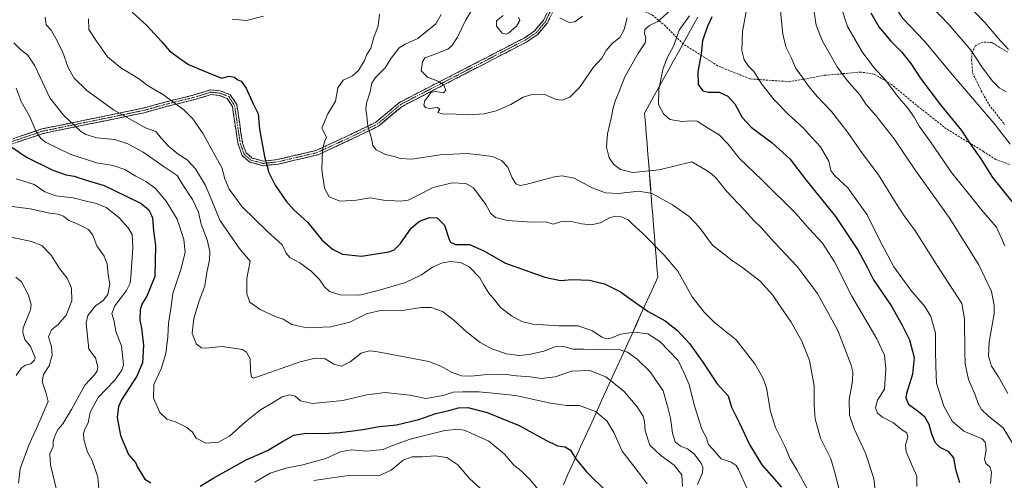
# Model space of a CAD drawing. Units: metres. Extents: x 641133 to 644583, y 4750702 to 4753086.
# Drawn here: x 643835 to 644308, y 4751634 to 4751855 of the extents above; entities that cross this region are included whole.
import ezdxf

# ---------------------------------------------------------------- set-up
doc = ezdxf.new("R2010")
doc.units = ezdxf.units.M
doc.header["$MEASUREMENT"] = 0
doc.linetypes.add('TRAZO_Y_PUNTO', pattern=[1, 0.5, -0.25, 0, -0.25])
doc.linetypes.add('TRAZOSX2', pattern=[1.5, 1, -0.5])
for name, color, linetype, lineweight in [('Camino', 19, 'TRAZOSX2', 0), ('Camino Cxs', 19, 'Continuous', 0), ('Camino eje', 19, 'TRAZO_Y_PUNTO', 0), ('Curva de nivel maestra', 36, 'Continuous', 30), ('Curva de nivel normal', 36, 'Continuous', 0), ('Municipio', 9, 'Continuous', 13), ('Municipio CxS', 142, 'Continuous', 0), ('Senda', 19, 'TRAZOSX2', 0)]:
    doc.layers.add(name, color=color, linetype=linetype, lineweight=lineweight)

# ---------------------------------------------------------------- blocks, each defined once
blk = doc.blocks.new('*U154')
at = {"layer": 'Municipio CxS', "color": 142, "linetype": 'Continuous', "lineweight": 0}
blk.add_polyline3d([(644095.9667, 4751631.8111, 1102.571), (644098.0296, 4751636.3401, 1101.7314), (644100.0925, 4751640.8692, 1100.7373), (644102.1553, 4751645.3982, 1099.7168), (644104.2182, 4751649.9273, 1098.4218), (644106.2811, 4751654.4563, 1097.2816), (644108.344, 4751658.9853, 1096.4617), (644110.4068, 4751663.5144, 1095.5886), (644112.4697, 4751668.0434, 1094.654), (644114.5326, 4751672.5725, 1093.2402), (644116.5955, 4751677.1015, 1091.8542), (644118.6584, 4751681.6305, 1090.2514), (644120.7212, 4751686.1596, 1088.666), (644122.7841, 4751690.6886, 1086.9613), (644124.847, 4751695.2177, 1085.1945), (644126.9099, 4751699.7467, 1083.0706), (644128.9727, 4751704.2758, 1080.5738), (644131.0356, 4751708.8048, 1077.0755), (644133.0985, 4751713.3338, 1075.5169), (644135.1614, 4751717.8629, 1074.5568), (644137.2242, 4751722.3919, 1073.7431), (644139.2871, 4751726.921, 1073.081), (644141.35, 4751731.45, 1072.319), (644140.9519, 4751736.3806, 1071.6337), (644140.5538, 4751741.3113, 1070.7891), (644140.1556, 4751746.2419, 1069.9484), (644139.7575, 4751751.1725, 1069.1488), (644139.3594, 4751756.1031, 1068.2048), (644138.9613, 4751761.0338, 1067.306), (644138.5631, 4751765.9644, 1066.4309), (644138.165, 4751770.895, 1065.2535), (644137.7669, 4751775.8256, 1063.2506), (644137.3688, 4751780.7563, 1060.4988), (644136.9706, 4751785.6869, 1058.1243), (644136.5725, 4751790.6175, 1056.9318), (644136.1744, 4751795.5481, 1056.6321), (644135.7763, 4751800.4788, 1056.7808), (644135.3781, 4751805.4094, 1056.7947), (644134.98, 4751810.34, 1056.6311), (644137.3055, 4751814.5227, 1055.9826), (644139.6309, 4751818.7055, 1055.3013), (644141.9564, 4751822.8882, 1054.9267), (644144.2818, 4751827.0709, 1054.2734), (644146.6073, 4751831.2536, 1053.8747), (644148.9327, 4751835.4364, 1053.5109), (644151.2582, 4751839.6191, 1053.3395), (644153.5836, 4751843.8018, 1053.4364), (644155.9091, 4751847.9845, 1052.8014), (644158.2345, 4751852.1673, 1052.5065), (644160.56, 4751856.35, 1052.6072)], dxfattribs=at)
blk = doc.blocks.new('*U155')
at = {"layer": 'Curva de nivel normal', "color": 36, "linetype": 'Continuous', "lineweight": 0}
blk.add_polyline3d([(644037.3, 4751857.74, 1065), (644034.61, 4751853.2, 1065), (644025.98, 4751846.12, 1065), (644019.88, 4751843.43, 1065), (644017.11, 4751841.58, 1065), (644013.26, 4751836.76, 1065), (644010.29, 4751832.12, 1065), (644005.54, 4751827.23, 1065), (644003.95, 4751824.68, 1065), (644003.13, 4751820.46, 1065), (644001.32, 4751815.15, 1065), (644000.95, 4751812.17, 1065), (644001.48, 4751808.75, 1065), (644002.06, 4751804.01, 1065), (644003.77, 4751798.12, 1065), (644004.43, 4751794.66, 1065), (644005.91, 4751792.61, 1065), (644010.49, 4751790.38, 1065), (644014.71, 4751789.46, 1065), (644017.45, 4751788.44, 1065), (644023.12, 4751788.12, 1065), (644036.79, 4751790.31, 1065), (644049.45, 4751790.92, 1065), (644055.68, 4751790.27, 1065), (644061.9, 4751789.49, 1065), (644066.3, 4751787.6, 1065), (644069.33, 4751784.3, 1065), (644071.36, 4751779.26, 1065), (644073.16, 4751776.28, 1065), (644075.27, 4751775.55, 1065), (644077.86, 4751775.97, 1065), (644091.67, 4751779.68, 1065), (644095.39, 4751780.18, 1065), (644101.12, 4751779.09, 1065), (644109.83, 4751774.46, 1065), (644116.17, 4751771.97, 1065), (644122.44, 4751771.74, 1065), (644132.25, 4751772.76, 1065), (644138.57, 4751771.67, 1065), (644148.45, 4751766.22, 1065), (644156.36, 4751760.59, 1065), (644161.47, 4751755.4, 1065), (644167.62, 4751746.92, 1065), (644173.43, 4751742.32, 1065), (644177.22, 4751739.26, 1065), (644181.66, 4751736.4, 1065), (644186.42, 4751732.72, 1065), (644190.38, 4751729.68, 1065), (644196.41, 4751723.04, 1065), (644200.48, 4751717.09, 1065), (644205.38, 4751709.92, 1065), (644210.64, 4751700.75, 1065), (644214.26, 4751691.43, 1065), (644216.56, 4751679.33, 1065), (644216.54, 4751670.18, 1065), (644217.06, 4751663.41, 1065), (644219.63, 4751654.12, 1065), (644224.52, 4751644.2, 1065), (644226.16, 4751638.79, 1065), (644228.38, 4751630.1, 1065)], dxfattribs=at)
blk = doc.blocks.new('*U156')
at = {"layer": 'Curva de nivel normal', "color": 36, "linetype": 'Continuous', "lineweight": 0}
for points in [[(644086.13, 4751626.77, 1105), (644080.09, 4751634.06, 1105), (644075.71, 4751638.47, 1105), (644072.16, 4751641.16, 1105), (644067.68, 4751646.47, 1105), (644060.22, 4751652.69, 1105), (644048.84, 4751657.8, 1105), (644045.81, 4751658.48, 1105), (644038.92, 4751657.88, 1105), (644022.37, 4751653.7, 1105), (644013.81, 4751650.68, 1105), (644009.35, 4751648.65, 1105), (644001.42, 4751647.94, 1105), (643994.1, 4751648.53, 1105), (643988.86, 4751647.56, 1105), (643981.86, 4751644.43, 1105), (643970.69, 4751641.32, 1105), (643962.61, 4751639.81, 1105), (643955.06, 4751637.38, 1105), (643947.6, 4751632.96, 1105)], [(643873.2, 4751623.89, 1105), (643872.24, 4751635.4, 1105), (643869.52, 4751643.44, 1105), (643867.22, 4751647.48, 1105), (643865.52, 4751653.44, 1105), (643865.28, 4751656.46, 1105), (643866, 4751658.54, 1105), (643867.49, 4751661.52, 1105), (643868.56, 4751666.67, 1105), (643872.33, 4751673.65, 1105), (643880.35, 4751681.95, 1105), (643883.78, 4751686.83, 1105), (643884.52, 4751689.44, 1105), (643883.59, 4751698.56, 1105), (643880.91, 4751705.34, 1105), (643880.03, 4751710.28, 1105), (643878.88, 4751714.09, 1105), (643880.41, 4751717.75, 1105), (643886.06, 4751725.09, 1105), (643887.74, 4751728.59, 1105), (643888.09, 4751731.42, 1105), (643889.03, 4751745.7, 1105), (643888.65, 4751751.91, 1105), (643886.85, 4751755.15, 1105), (643882.41, 4751760.04, 1105), (643876.47, 4751764.77, 1105), (643871.64, 4751766.94, 1105), (643866.53, 4751768.07, 1105), (643860.34, 4751769.62, 1105), (643852, 4751770.54, 1105), (643846.81, 4751772.55, 1105), (643841.62, 4751776.01, 1105), (643832.95, 4751778.69, 1105)]]:
    blk.add_polyline3d(points, dxfattribs=at)
blk = doc.blocks.new('*U158')
at = {"layer": 'Curva de nivel normal', "color": 36, "linetype": 'Continuous', "lineweight": 0}
blk.add_polyline3d([(643826.06, 4751751.69, 1115), (643840.39, 4751748.68, 1115), (643845.26, 4751746.67, 1115), (643849.76, 4751741.99, 1115), (643853.76, 4751735.59, 1115), (643857.43, 4751730.96, 1115), (643859.54, 4751726.2, 1115), (643859.75, 4751720.14, 1115), (643857, 4751713.28, 1115), (643853.22, 4751708.77, 1115), (643849.96, 4751706.2, 1115), (643848.57, 4751702.77, 1115), (643850, 4751698.06, 1115), (643850.31, 4751693.99, 1115), (643848.77, 4751688.84, 1115), (643846.04, 4751684.75, 1115), (643845.47, 4751681.36, 1115), (643847.34, 4751675.62, 1115), (643848.39, 4751671.81, 1115), (643842.76, 4751658.85, 1115), (643839.26, 4751651.29, 1115), (643834.92, 4751639.46, 1115), (643834.03, 4751632.57, 1115)], dxfattribs=at)
blk = doc.blocks.new('*U163')
at = {"layer": 'Curva de nivel normal', "color": 36, "linetype": 'Continuous', "lineweight": 0}
for points in [[(643936.79, 4751855.37, 1070), (643943.65, 4751854.84, 1070), (643951.91, 4751856.9, 1070)], [(644007.57, 4751857.77, 1070), (644006.92, 4751852.16, 1070), (644004.91, 4751846.54, 1070), (644003.46, 4751841.51, 1070), (644001.53, 4751838.5, 1070), (644000.35, 4751835.57, 1070), (643997.43, 4751830.74, 1070), (643994.55, 4751828.23, 1070), (643990.17, 4751826.18, 1070), (643987.55, 4751822.48, 1070), (643986.4, 4751816.06, 1070), (643982.78, 4751809.96, 1070), (643979.94, 4751803.09, 1070), (643982.09, 4751798.75, 1070), (643981.15, 4751796.42, 1070), (643980.21, 4751792.81, 1070), (643979.86, 4751783.09, 1070), (643981.12, 4751774.21, 1070), (643983.39, 4751770.14, 1070), (643988.66, 4751767.93, 1070), (643996.6, 4751768.44, 1070), (644003.06, 4751769.66, 1070), (644009.53, 4751768.42, 1070), (644017.72, 4751768.05, 1070), (644021.38, 4751768.52, 1070), (644025.49, 4751770.55, 1070), (644033.38, 4751774.61, 1070), (644042.51, 4751776.87, 1070), (644049.01, 4751776.48, 1070), (644052.74, 4751774.42, 1070), (644055.02, 4751771.34, 1070), (644058.64, 4751766.47, 1070), (644061.06, 4751762.13, 1070), (644063.28, 4751760.1, 1070), (644069, 4751758.63, 1070), (644080.9, 4751757.94, 1070), (644087.52, 4751757.99, 1070), (644091.12, 4751756.9, 1070), (644094.53, 4751758.09, 1070), (644099.12, 4751758.45, 1070), (644104.8, 4751757.13, 1070), (644109.3, 4751756.67, 1070), (644113.79, 4751757.54, 1070), (644118.09, 4751759.96, 1070), (644121.06, 4751760.85, 1070), (644123.77, 4751760.5, 1070), (644127.11, 4751759.08, 1070), (644128.94, 4751757.24, 1070), (644134.24, 4751752.44, 1070), (644144.36, 4751742.04, 1070), (644150.97, 4751734.42, 1070), (644157.85, 4751722.09, 1070), (644163.59, 4751714.75, 1070), (644168.64, 4751709.74, 1070), (644178.96, 4751701.44, 1070), (644188.06, 4751689.84, 1070), (644191.78, 4751683.15, 1070), (644193.56, 4751678.38, 1070), (644195.6, 4751666.9, 1070), (644197.94, 4751659.24, 1070), (644202.52, 4751649.93, 1070), (644204.77, 4751644.5, 1070), (644208.18, 4751638.9, 1070), (644215.16, 4751626.12, 1070)]]:
    blk.add_polyline3d(points, dxfattribs=at)
blk = doc.blocks.new('*U165')
at = {"layer": 'Curva de nivel normal', "color": 36, "linetype": 'Continuous', "lineweight": 0}
blk.add_polyline3d([(644314.66, 4751978.08, 1015), (644305.69, 4751963.08, 1015), (644293.12, 4751938.74, 1015), (644285.75, 4751927.48, 1015), (644276.79, 4751918.17, 1015), (644273.28, 4751911.86, 1015), (644271.12, 4751904.41, 1015), (644268.21, 4751879.68, 1015), (644268.26, 4751871.69, 1015), (644269.56, 4751866.62, 1015), (644272.65, 4751861.89, 1015), (644281.24, 4751852.87, 1015), (644292.01, 4751840.31, 1015), (644297.45, 4751832.08, 1015), (644302.47, 4751825.42, 1015), (644305.46, 4751822.38, 1015), (644308.79, 4751820.59, 1015)], dxfattribs=at)
blk = doc.blocks.new('*U171')
at = {"layer": 'Curva de nivel normal', "color": 36, "linetype": 'Continuous', "lineweight": 0}
blk.add_polyline3d([(643846.96, 4751856.42, 1085), (643847.38, 4751852.75, 1085), (643849.84, 4751850.09, 1085), (643852.06, 4751846.09, 1085), (643855.17, 4751839.89, 1085), (643857.89, 4751832.15, 1085), (643860.66, 4751827.26, 1085), (643866.97, 4751821.14, 1085), (643879.79, 4751811.82, 1085), (643895.06, 4751803.29, 1085), (643900.14, 4751801.49, 1085), (643902.81, 4751798.11, 1085), (643905.97, 4751794.56, 1085), (643910.85, 4751790.61, 1085), (643915.08, 4751787.9, 1085), (643919.13, 4751783.56, 1085), (643923.76, 4751775.77, 1085), (643927, 4751768.3, 1085), (643930.9, 4751758.94, 1085), (643940.15, 4751745.42, 1085), (643945.46, 4751739.17, 1085), (643943.9, 4751730.87, 1085), (643943.8, 4751723.51, 1085), (643945.2, 4751719.5, 1085), (643950.28, 4751715.92, 1085), (643957.38, 4751712.61, 1085), (643961.35, 4751711.36, 1085), (643965.46, 4751708.69, 1085), (643972.59, 4751707.08, 1085), (643984.16, 4751707.71, 1085), (643993.26, 4751709.84, 1085), (644001.36, 4751713.82, 1085), (644007.95, 4751715.49, 1085), (644017.53, 4751715.25, 1085), (644027.6, 4751716.84, 1085), (644032.43, 4751716.88, 1085), (644037.82, 4751714.93, 1085), (644043.26, 4751710.9, 1085), (644049.34, 4751705.19, 1085), (644056, 4751700.18, 1085), (644061.64, 4751697.06, 1085), (644068.66, 4751694.62, 1085), (644074.7, 4751693.84, 1085), (644079.58, 4751694.31, 1085), (644086.6, 4751695.92, 1085), (644091.91, 4751698.04, 1085), (644095.63, 4751698.33, 1085), (644100.71, 4751696.88, 1085), (644105.77, 4751696.94, 1085), (644112.24, 4751696.72, 1085), (644116.66, 4751696.97, 1085), (644122.74, 4751696.71, 1085), (644126.86, 4751695.49, 1085), (644131.51, 4751692.14, 1085), (644137.68, 4751685.98, 1085), (644143.93, 4751676.9, 1085), (644146, 4751669.55, 1085), (644147.45, 4751663.74, 1085), (644148.41, 4751656.56, 1085), (644149.68, 4751652.44, 1085), (644152.19, 4751650.25, 1085), (644155.68, 4751648.98, 1085), (644158.88, 4751646.56, 1085), (644162.37, 4751641.77, 1085), (644163.07, 4751640.18, 1085), (644162.88, 4751637.57, 1085), (644160.38, 4751631.94, 1085)], dxfattribs=at)
blk = doc.blocks.new('*U174')
at = {"layer": 'Curva de nivel normal', "color": 36, "linetype": 'Continuous', "lineweight": 0}
blk.add_polyline3d([(643867.65, 4751855.58, 1080), (643867.82, 4751850.39, 1080), (643871.28, 4751845.28, 1080), (643876.89, 4751837.33, 1080), (643883.23, 4751832.08, 1080), (643891.68, 4751826.99, 1080), (643896.13, 4751823.52, 1080), (643903.82, 4751819.04, 1080), (643913.76, 4751811.66, 1080), (643917.95, 4751807.47, 1080), (643922.88, 4751800.42, 1080), (643928.42, 4751790.09, 1080), (643931.76, 4751784.1, 1080), (643933.24, 4751778.79, 1080), (643935.32, 4751773.76, 1080), (643941.56, 4751765.31, 1080), (643953.68, 4751753.4, 1080), (643960.76, 4751747.02, 1080), (643962.71, 4751742.96, 1080), (643964.52, 4751740.89, 1080), (643969.37, 4751738.34, 1080), (643974.77, 4751734.4, 1080), (643978.78, 4751730.42, 1080), (643981.17, 4751726.8, 1080), (643983.56, 4751724.53, 1080), (643988.67, 4751722.97, 1080), (643998.19, 4751722.87, 1080), (644006.91, 4751725.06, 1080), (644020.07, 4751728.94, 1080), (644027.83, 4751732.58, 1080), (644033.11, 4751736.23, 1080), (644037.33, 4751738.25, 1080), (644041.5, 4751738.97, 1080), (644046.6, 4751738.54, 1080), (644050.68, 4751736.4, 1080), (644055.79, 4751731.24, 1080), (644057.58, 4751727.92, 1080), (644060.13, 4751723.76, 1080), (644063, 4751720.42, 1080), (644065.8, 4751716.94, 1080), (644071.02, 4751712.85, 1080), (644076.03, 4751710.13, 1080), (644081.35, 4751708.99, 1080), (644093.79, 4751708.19, 1080), (644103.02, 4751708.04, 1080), (644109.98, 4751705.66, 1080), (644114.38, 4751702.68, 1080), (644116.64, 4751701.88, 1080), (644119.31, 4751702.39, 1080), (644123.49, 4751704.07, 1080), (644130.18, 4751705.13, 1080), (644136.63, 4751704.19, 1080), (644142.38, 4751700.66, 1080), (644151.11, 4751691.41, 1080), (644154.02, 4751685.32, 1080), (644156.37, 4751680.01, 1080), (644158.89, 4751670.24, 1080), (644162.57, 4751658.53, 1080), (644164.72, 4751654.36, 1080), (644165.78, 4751651.08, 1080), (644167.72, 4751649.02, 1080), (644171.87, 4751644.15, 1080), (644176.56, 4751642.64, 1080), (644178.97, 4751641.06, 1080), (644180.14, 4751639.16, 1080), (644184.41, 4751629.55, 1080)], dxfattribs=at)
blk = doc.blocks.new('*U175')
at = {"layer": 'Curva de nivel normal', "color": 36, "linetype": 'Continuous', "lineweight": 0}
blk.add_polyline3d([(644184.22, 4751860.69, 1045), (644182.12, 4751849.42, 1045), (644181.75, 4751840.34, 1045), (644182.87, 4751835.86, 1045), (644185.03, 4751832.88, 1045), (644187.45, 4751830.33, 1045), (644191.44, 4751824.25, 1045), (644197.28, 4751816.73, 1045), (644204.22, 4751809.56, 1045), (644211.07, 4751803.37, 1045), (644215.34, 4751798.64, 1045), (644219.63, 4751794.08, 1045), (644223.49, 4751787.17, 1045), (644224.59, 4751782.75, 1045), (644226.38, 4751780.09, 1045), (644232.64, 4751774.44, 1045), (644241.92, 4751761.5, 1045), (644247.78, 4751749.76, 1045), (644254.81, 4751736.49, 1045), (644262.96, 4751725.17, 1045), (644269.68, 4751717.32, 1045), (644272.54, 4751712.52, 1045), (644274.81, 4751704.61, 1045), (644274.84, 4751696.43, 1045), (644274.96, 4751688.68, 1045), (644275.31, 4751680.63, 1045), (644278.88, 4751669.59, 1045), (644282.91, 4751662.35, 1045), (644288.44, 4751657.52, 1045), (644297.3, 4751653.88, 1045), (644298.73, 4751652.26, 1045), (644299.12, 4751648.57, 1045), (644298.33, 4751643.93, 1045), (644298.95, 4751641.91, 1045), (644300.88, 4751640.31, 1045), (644301.79, 4751637.75, 1045), (644301.2, 4751632.42, 1045)], dxfattribs=at)
blk = doc.blocks.new('*U178')
at = {"layer": 'Curva de nivel normal', "color": 36, "linetype": 'Continuous', "lineweight": 0}
blk.add_polyline3d([(643832.98, 4751822.28, 1095), (643835.35, 4751815.85, 1095), (643839.45, 4751808.54, 1095), (643842.33, 4751801.83, 1095), (643844.75, 4751798.13, 1095), (643847, 4751796.3, 1095), (643858.88, 4751790.51, 1095), (643871.5, 4751786.47, 1095), (643879.65, 4751785.15, 1095), (643885.17, 4751783.27, 1095), (643890.51, 4751780, 1095), (643895.64, 4751777.27, 1095), (643899.85, 4751774.15, 1095), (643905.1, 4751768.07, 1095), (643910.3, 4751759.43, 1095), (643913.61, 4751749.6, 1095), (643914.25, 4751743.39, 1095), (643912.17, 4751735.11, 1095), (643908.28, 4751723.7, 1095), (643907.37, 4751716.2, 1095), (643906.2, 4751709.39, 1095), (643905.9, 4751702.86, 1095), (643904.93, 4751694.78, 1095), (643902.63, 4751687.47, 1095), (643899.06, 4751679.91, 1095), (643899, 4751673.3, 1095), (643902.06, 4751666.42, 1095), (643905.3, 4751663.2, 1095), (643909.57, 4751661.94, 1095), (643915.04, 4751659.34, 1095), (643917.66, 4751656.96, 1095), (643919.44, 4751654.08, 1095), (643924.17, 4751651.8, 1095), (643930.2, 4751652.17, 1095), (643935.57, 4751655.19, 1095), (643943.11, 4751662.05, 1095), (643950.42, 4751667.73, 1095), (643955.44, 4751670.66, 1095), (643960.85, 4751673.99, 1095), (643964.49, 4751674.9, 1095), (643967.04, 4751674.34, 1095), (643969.62, 4751672.03, 1095), (643975.32, 4751670.83, 1095), (643989.97, 4751672.19, 1095), (644001.5, 4751675.03, 1095), (644010.38, 4751676.01, 1095), (644022.19, 4751674.82, 1095), (644029.89, 4751673.25, 1095), (644038.12, 4751674.7, 1095), (644043.08, 4751676.2, 1095), (644047.68, 4751676.33, 1095), (644055.45, 4751676.42, 1095), (644063.66, 4751675.63, 1095), (644073.02, 4751674.66, 1095), (644089.71, 4751670.89, 1095), (644097.42, 4751669.92, 1095), (644103.73, 4751669.92, 1095), (644111.34, 4751666.96, 1095), (644116.83, 4751662.43, 1095), (644120.3, 4751656.93, 1095), (644124.26, 4751647.98, 1095), (644131.95, 4751637.94, 1095), (644136.19, 4751632.14, 1095)], dxfattribs=at)
blk = doc.blocks.new('*U179')
at = {"layer": 'Curva de nivel normal', "color": 36, "linetype": 'Continuous', "lineweight": 0}
blk.add_polyline3d([(644309.25, 4751987.21, 1020), (644306.1, 4751982, 1020), (644298.11, 4751967.57, 1020), (644286.49, 4751950.28, 1020), (644278.61, 4751938.38, 1020), (644269.82, 4751927.59, 1020), (644263.7, 4751919.53, 1020), (644260.51, 4751913.18, 1020), (644257.88, 4751903.99, 1020), (644256.52, 4751893.35, 1020), (644254.96, 4751883.85, 1020), (644254.34, 4751868.74, 1020), (644255.54, 4751861.04, 1020), (644259.18, 4751855.74, 1020), (644269.35, 4751845.05, 1020), (644283.93, 4751827.49, 1020), (644303.04, 4751805.34, 1020), (644310.69, 4751795.32, 1020)], dxfattribs=at)
blk = doc.blocks.new('*U180')
at = {"layer": 'Curva de nivel normal', "color": 36, "linetype": 'Continuous', "lineweight": 0}
blk.add_polyline3d([(643831.85, 4751844.09, 1090), (643835.14, 4751840.75, 1090), (643838.38, 4751838.36, 1090), (643841.88, 4751832.93, 1090), (643849.07, 4751817.66, 1090), (643855.74, 4751809.34, 1090), (643863.92, 4751801.64, 1090), (643866.49, 4751799.99, 1090), (643871.65, 4751798.39, 1090), (643880.34, 4751797.54, 1090), (643886.68, 4751795.59, 1090), (643894.01, 4751791.61, 1090), (643904.14, 4751784.46, 1090), (643910.39, 4751780.35, 1090), (643913, 4751775.78, 1090), (643917.64, 4751768.76, 1090), (643920.64, 4751762.65, 1090), (643921.84, 4751757, 1090), (643924.84, 4751749.35, 1090), (643926.08, 4751743.88, 1090), (643925.84, 4751739.82, 1090), (643924.63, 4751733.77, 1090), (643923.68, 4751727.36, 1090), (643920.93, 4751720.08, 1090), (643918.31, 4751711.66, 1090), (643917.54, 4751704.58, 1090), (643919.46, 4751699.41, 1090), (643922.09, 4751697.58, 1090), (643923.94, 4751697.32, 1090), (643932.04, 4751698.16, 1090), (643941.67, 4751696.78, 1090), (643943.65, 4751695.54, 1090), (643945.43, 4751692.26, 1090), (643945.51, 4751686.66, 1090), (643946.12, 4751683.62, 1090), (643946.98, 4751682.94, 1090), (643952.18, 4751684.81, 1090), (643960.36, 4751687.66, 1090), (643969.49, 4751690.87, 1090), (643976.65, 4751692.61, 1090), (643981.49, 4751692.21, 1090), (643985.71, 4751689.66, 1090), (643989.25, 4751688.76, 1090), (643993.45, 4751690.74, 1090), (643998.79, 4751694.94, 1090), (644002.56, 4751696.11, 1090), (644005.79, 4751695.86, 1090), (644021.25, 4751692.94, 1090), (644031.3, 4751691.01, 1090), (644037.09, 4751688.69, 1090), (644042.17, 4751685.78, 1090), (644046.96, 4751684.11, 1090), (644051.79, 4751683.97, 1090), (644059.23, 4751684.8, 1090), (644067.23, 4751684.89, 1090), (644073.46, 4751684.14, 1090), (644080.04, 4751683.6, 1090), (644085.53, 4751682.83, 1090), (644092.01, 4751683.64, 1090), (644099.9, 4751686.32, 1090), (644108.65, 4751686.64, 1090), (644116.3, 4751683.6, 1090), (644125.01, 4751676.68, 1090), (644131.5, 4751669.15, 1090), (644134.26, 4751664.75, 1090), (644135.01, 4751662.07, 1090), (644135.34, 4751657.64, 1090), (644137.52, 4751650.82, 1090), (644142.82, 4751645.78, 1090), (644149.3, 4751641.26, 1090), (644152.9, 4751636.53, 1090), (644153.19, 4751630.95, 1090)], dxfattribs=at)
blk = doc.blocks.new('*U182')
at = {"layer": 'Curva de nivel normal', "color": 36, "linetype": 'Continuous', "lineweight": 0}
blk.add_polyline3d([(644200.36, 4751859.42, 1040), (644201.52, 4751848.04, 1040), (644203.11, 4751841.88, 1040), (644205.54, 4751836.66, 1040), (644207.5, 4751832, 1040), (644210.96, 4751827.34, 1040), (644213.25, 4751823.85, 1040), (644217.93, 4751818.2, 1040), (644224.82, 4751811.04, 1040), (644228.72, 4751806.1, 1040), (644232.72, 4751801.01, 1040), (644239.62, 4751791.05, 1040), (644247.43, 4751780.63, 1040), (644255.98, 4751766.8, 1040), (644260.16, 4751760.44, 1040), (644264.91, 4751754, 1040), (644275.3, 4751737.63, 1040), (644287.52, 4751718.82, 1040), (644288.8, 4751711.47, 1040), (644288.86, 4751695.64, 1040), (644289.12, 4751689.85, 1040), (644290.72, 4751682.32, 1040), (644293.86, 4751675.01, 1040), (644295.39, 4751670.82, 1040), (644296.94, 4751667.91, 1040), (644300.38, 4751664.68, 1040), (644307.41, 4751659.04, 1040), (644314.16, 4751648.13, 1040)], dxfattribs=at)
blk = doc.blocks.new('*U188')
at = {"layer": 'Curva de nivel normal', "color": 36, "linetype": 'Continuous', "lineweight": 0}
blk.add_polyline3d([(644216.4, 4751859.9, 1035), (644217.44, 4751852.54, 1035), (644220.52, 4751844.89, 1035), (644227.58, 4751832.5, 1035), (644232.33, 4751825.97, 1035), (644238.44, 4751819.14, 1035), (644241.52, 4751814.44, 1035), (644246.21, 4751809.15, 1035), (644254.91, 4751798, 1035), (644265.29, 4751782.73, 1035), (644281.37, 4751760.17, 1035), (644295.74, 4751737.41, 1035), (644301.82, 4751724.63, 1035), (644303.08, 4751717.9, 1035), (644302.96, 4751713.93, 1035), (644300.56, 4751700.39, 1035), (644300.28, 4751693.47, 1035), (644301.71, 4751688.68, 1035), (644305.04, 4751683.67, 1035), (644309.58, 4751675.62, 1035)], dxfattribs=at)
blk = doc.blocks.new('*U189')
at = {"layer": 'Curva de nivel normal', "color": 36, "linetype": 'Continuous', "lineweight": 0}
blk.add_polyline3d([(644309.9, 4751840.81, 1010), (644304.82, 4751846.46, 1010), (644298.59, 4751853.89, 1010), (644288.91, 4751863.72, 1010), (644284.26, 4751870.62, 1010), (644282.39, 4751877.53, 1010), (644282.12, 4751885.08, 1010), (644283.03, 4751891.95, 1010), (644285.34, 4751899.14, 1010), (644288.19, 4751908.59, 1010), (644293.23, 4751917.46, 1010), (644301.64, 4751929.75, 1010), (644307.3, 4751941.66, 1010), (644312.73, 4751951.41, 1010)], dxfattribs=at)
blk = doc.blocks.new('*U193')
at = {"layer": 'Curva de nivel normal', "color": 36, "linetype": 'Continuous', "lineweight": 0}
blk.add_polyline3d([(644229.24, 4751862.2, 1030), (644232.46, 4751851.91, 1030), (644239.55, 4751839.77, 1030), (644245.14, 4751832.25, 1030), (644250.91, 4751825.88, 1030), (644256.64, 4751818.48, 1030), (644261.51, 4751812.66, 1030), (644264.64, 4751808.29, 1030), (644266.91, 4751804.06, 1030), (644272.41, 4751796.42, 1030), (644282.55, 4751781.75, 1030), (644291.1, 4751771.09, 1030), (644296.96, 4751763.82, 1030), (644304.09, 4751755.47, 1030), (644308.2, 4751746.57, 1030)], dxfattribs=at)
blk = doc.blocks.new('*U199')
at = {"layer": 'Curva de nivel normal', "color": 36, "linetype": 'Continuous', "lineweight": 0}
blk.add_polyline3d([(643832.8, 4751731.42, 1120), (643835.54, 4751729.2, 1120), (643838.95, 4751722.78, 1120), (643840.16, 4751718.28, 1120), (643839.86, 4751715.81, 1120), (643836.39, 4751707.2, 1120), (643836.13, 4751704.86, 1120), (643837.19, 4751701.56, 1120), (643839.82, 4751698.19, 1120), (643842.11, 4751692.98, 1120), (643841.83, 4751691.56, 1120), (643840.04, 4751689.81, 1120), (643837.37, 4751689.18, 1120), (643835.5, 4751687.91, 1120), (643833.02, 4751684.22, 1120)], dxfattribs=at)
blk = doc.blocks.new('*U200')
at = {"layer": 'Curva de nivel normal', "color": 36, "linetype": 'Continuous', "lineweight": 0}
for points in [[(644067.1, 4751857.15, 1055), (644063.75, 4751854.64, 1055), (644063.8, 4751852.11, 1055), (644066.56, 4751848.76, 1055), (644068.44, 4751848.18, 1055), (644069.54, 4751848.65, 1055), (644073.47, 4751852.07, 1055), (644075.04, 4751854.71, 1055), (644074.45, 4751856.32, 1055)], [(644094.28, 4751856.04, 1055), (644098.81, 4751853.85, 1055), (644101.45, 4751854.07, 1055), (644105.13, 4751856.89, 1055)], [(644156.58, 4751857.08, 1055), (644151.62, 4751850.09, 1055), (644149.02, 4751842.78, 1055), (644145.78, 4751836.87, 1055), (644143.84, 4751831.18, 1055), (644141.86, 4751821.67, 1055), (644141.7, 4751814.41, 1055), (644144.04, 4751809.9, 1055), (644147.12, 4751807.2, 1055), (644153.04, 4751806.19, 1055), (644157.07, 4751806.55, 1055), (644160.27, 4751806.41, 1055), (644165.24, 4751803.24, 1055), (644170.79, 4751799.89, 1055), (644175.12, 4751795.45, 1055), (644180.52, 4751788.63, 1055), (644191.4, 4751778.25, 1055), (644207.85, 4751761.97, 1055), (644214.16, 4751754.75, 1055), (644220.56, 4751747.86, 1055), (644226.36, 4751738.93, 1055), (644234.59, 4751722.35, 1055), (644246.61, 4751701.92, 1055), (644250.33, 4751694.07, 1055), (644251.03, 4751687.42, 1055), (644250.31, 4751677.75, 1055), (644246.97, 4751672.42, 1055), (644245.99, 4751668.7, 1055), (644246.93, 4751666.22, 1055), (644249.37, 4751664.24, 1055), (644254.6, 4751661.49, 1055), (644258.47, 4751658.31, 1055), (644261.06, 4751656.7, 1055), (644261.48, 4751654.6, 1055), (644260.44, 4751650.87, 1055), (644260.75, 4751647.59, 1055), (644263.23, 4751641.68, 1055), (644265.9, 4751635.9, 1055), (644265.91, 4751631, 1055)]]:
    blk.add_polyline3d(points, dxfattribs=at)
blk = doc.blocks.new('*U205')
at = {"layer": 'Curva de nivel maestra', "color": 36, "linetype": 'Continuous', "lineweight": 30}
blk.add_polyline3d([(643888.75, 4751858.71, 1075), (643895.73, 4751852.36, 1075), (643903.01, 4751844.5, 1075), (643906.69, 4751840.25, 1075), (643911.56, 4751836.6, 1075), (643915.76, 4751833.62, 1075), (643922.69, 4751830.69, 1075), (643931.6, 4751827.04, 1075), (643935.3, 4751828.09, 1075), (643937.84, 4751827.55, 1075), (643939.24, 4751826.47, 1075), (643941.1, 4751825.62, 1075), (643943.45, 4751822.21, 1075), (643946.89, 4751814.76, 1075), (643949.26, 4751809.96, 1075), (643949.97, 4751802.65, 1075), (643952.27, 4751789.52, 1075), (643954.39, 4751781.75, 1075), (643957.45, 4751775.67, 1075), (643962.68, 4751767.97, 1075), (643966.46, 4751763.81, 1075), (643973.07, 4751757.75, 1075), (643979.81, 4751749.44, 1075), (643985.05, 4751744.88, 1075), (643989.86, 4751742.61, 1075), (643998.88, 4751741.54, 1075), (644012.06, 4751743.68, 1075), (644014.66, 4751744.64, 1075), (644017.71, 4751747.59, 1075), (644022.78, 4751755.07, 1075), (644026.78, 4751758.42, 1075), (644031.56, 4751760.12, 1075), (644035.26, 4751760.04, 1075), (644038.77, 4751756.42, 1075), (644041.05, 4751749.64, 1075), (644041.76, 4751748.26, 1075), (644044.1, 4751747.26, 1075), (644050.83, 4751747.17, 1075), (644057.67, 4751744.21, 1075), (644068.22, 4751738.19, 1075), (644087.13, 4751731.43, 1075), (644094.66, 4751729.96, 1075), (644100.19, 4751730.43, 1075), (644108.5, 4751730, 1075), (644115.72, 4751728.36, 1075), (644123.45, 4751724.52, 1075), (644128.07, 4751721.03, 1075), (644136.72, 4751715.02, 1075), (644144.92, 4751710.55, 1075), (644150.9, 4751705.87, 1075), (644156.56, 4751699.66, 1075), (644163.07, 4751690.63, 1075), (644169.94, 4751680.3, 1075), (644175.17, 4751674.47, 1075), (644176.8, 4751668.98, 1075), (644180.48, 4751661.62, 1075), (644185.47, 4751651.1, 1075), (644191.36, 4751641.33, 1075), (644200.82, 4751630.55, 1075)], dxfattribs=at)
blk = doc.blocks.new('*U208')
at = {"layer": 'Curva de nivel maestra', "color": 36, "linetype": 'Continuous', "lineweight": 30}
blk.add_polyline3d([(644167.3, 4751856.6, 1050), (644165.15, 4751851.59, 1050), (644162.85, 4751845.02, 1050), (644162.19, 4751838.96, 1050), (644160.52, 4751830.16, 1050), (644160.8, 4751824.1, 1050), (644163.06, 4751820.98, 1050), (644165.8, 4751820.29, 1050), (644170.8, 4751820.28, 1050), (644175.02, 4751818.38, 1050), (644178.38, 4751814.68, 1050), (644181.87, 4751808.26, 1050), (644186.24, 4751803.48, 1050), (644196.4, 4751796.06, 1050), (644204.88, 4751788.41, 1050), (644212.59, 4751778.13, 1050), (644226.71, 4751760.67, 1050), (644237.68, 4751744.29, 1050), (644241.93, 4751736.23, 1050), (644244.97, 4751730.21, 1050), (644253.64, 4751717.6, 1050), (644258.76, 4751708.4, 1050), (644262.39, 4751701.36, 1050), (644264.64, 4751692.94, 1050), (644263.8, 4751684.95, 1050), (644260.89, 4751675.63, 1050), (644260.63, 4751673.45, 1050), (644261.91, 4751670.47, 1050), (644266.7, 4751667.02, 1050), (644269.52, 4751664.48, 1050), (644271.59, 4751660.89, 1050), (644272.89, 4751656.19, 1050), (644274.55, 4751652.19, 1050), (644276.89, 4751649.83, 1050), (644280.78, 4751647.96, 1050), (644283.41, 4751644.68, 1050), (644284.48, 4751639.22, 1050), (644286.4, 4751632.84, 1050)], dxfattribs=at)
blk = doc.blocks.new('*U210')
at = {"layer": 'Curva de nivel maestra', "color": 36, "linetype": 'Continuous', "lineweight": 30}
for points in [[(643830.86, 4751793.89, 1100), (643837.98, 4751789.14, 1100), (643850.65, 4751782.96, 1100), (643856.98, 4751780.72, 1100), (643860.89, 4751780.07, 1100), (643866.05, 4751778.29, 1100), (643875.3, 4751775.57, 1100), (643885.82, 4751770.45, 1100), (643893, 4751766.86, 1100), (643896.8, 4751763.76, 1100), (643898.45, 4751759.92, 1100), (643898.96, 4751753.8, 1100), (643899.86, 4751746.68, 1100), (643899.57, 4751731.81, 1100), (643895.72, 4751722.32, 1100), (643893.34, 4751718.48, 1100), (643892.57, 4751715.75, 1100), (643892.4, 4751710.8, 1100), (643893.16, 4751706.93, 1100), (643894.16, 4751698.77, 1100), (643893.7, 4751690.33, 1100), (643890.99, 4751683.96, 1100), (643883.52, 4751672.51, 1100), (643882.1, 4751669.31, 1100), (643881.43, 4751664.13, 1100), (643883.11, 4751655.49, 1100), (643886.99, 4751646.24, 1100), (643890.24, 4751642.45, 1100), (643891.24, 4751640.25, 1100), (643894.86, 4751634.5, 1100), (643897.65, 4751632.62, 1100)], [(643921.45, 4751631.08, 1100), (643927.94, 4751635.03, 1100), (643943.56, 4751643.7, 1100), (643953.78, 4751648.17, 1100), (643960.98, 4751652.62, 1100), (643966.48, 4751655.53, 1100), (643972.36, 4751656.63, 1100), (643980.54, 4751656.4, 1100), (643988.45, 4751656.88, 1100), (643999.79, 4751658.37, 1100), (644007.45, 4751659.7, 1100), (644015.79, 4751660.49, 1100), (644026.44, 4751663.15, 1100), (644034.74, 4751666.03, 1100), (644040.88, 4751667.48, 1100), (644045.53, 4751668.8, 1100), (644050.02, 4751668.88, 1100), (644059.33, 4751666.44, 1100), (644074.73, 4751660.3, 1100), (644087.49, 4751653.14, 1100), (644093.12, 4751650.48, 1100), (644096.85, 4751650.02, 1100), (644099.46, 4751648.33, 1100), (644101.9, 4751644.23, 1100), (644107.03, 4751637.92, 1100), (644117.3, 4751627.93, 1100)]]:
    blk.add_polyline3d(points, dxfattribs=at)
blk = doc.blocks.new('*U213')
at = {"layer": 'Curva de nivel maestra', "color": 36, "linetype": 'Continuous', "lineweight": 30}
blk.add_polyline3d([(644243.69, 4751858.42, 1025), (644247.56, 4751851.73, 1025), (644253.3, 4751844.91, 1025), (644258.47, 4751839.7, 1025), (644262.9, 4751834.2, 1025), (644267.83, 4751826.8, 1025), (644277.23, 4751814.2, 1025), (644287.38, 4751802, 1025), (644291.56, 4751795.56, 1025), (644296.57, 4751788.32, 1025), (644302.29, 4751779.4, 1025), (644311.54, 4751767.79, 1025)], dxfattribs=at)

msp = doc.modelspace()

# ---------------------------------------------------------------- linework, layer by layer
at = {"layer": 'Camino', "color": 19, "linetype": 'TRAZOSX2', "lineweight": 0}
for points in [[(643824.19, 4751795.55), (643845.25, 4751802.68), (643882.33, 4751810.24), (643893.87, 4751812.65), (643905, 4751815.71), (643918.08, 4751818.93), (643926.46, 4751821.48), (643931.04, 4751820.99), (643935.88, 4751819.15), (643939.02, 4751814.36), (643939.94, 4751808.1), (643940.86, 4751801.97), (643941.77, 4751795.96), (643943.47, 4751791.17), (643946.35, 4751788.71), (643951.72, 4751787.24), (643958.37, 4751787.95), (643977.17, 4751792.38), (643992.1, 4751799.26), (644005.84, 4751805.89), (644017.18, 4751815.42), (644056.21, 4751835.54), (644077.1, 4751846.36), (644082.15, 4751849.74), (644086.34, 4751854.77), (644091.05, 4751864.59)], [(644093.3, 4751864.04), (644088.25, 4751853.55), (644083.69, 4751848.07), (644078.29, 4751844.45), (644057.27, 4751833.56), (644018.45, 4751813.55), (644007.07, 4751803.99), (643993.07, 4751797.24), (643977.96, 4751790.28), (643958.82, 4751785.76), (643951.58, 4751784.98), (643945.29, 4751786.71), (643941.58, 4751789.87), (643939.6, 4751795.41), (643939.2, 4751798.01), (643938.65, 4751801.64), (643937.73, 4751807.78), (643936.89, 4751813.55), (643934.43, 4751817.34), (643930.52, 4751818.82), (643926.72, 4751819.21), (643918.74, 4751816.8), (643905.59, 4751813.56), (643894.42, 4751810.48), (643882.82, 4751808.06), (643845.87, 4751800.53), (643825.05, 4751793.48)]]:
    msp.add_lwpolyline(points, dxfattribs=at)
at = {"layer": 'Camino Cxs', "color": 19, "linetype": 'Continuous', "lineweight": 0}
for points in [[(643832.61, 4751798.4, 1098.68), (643836.83, 4751799.83, 1096.8), (643841.04, 4751801.25, 1095.43), (643845.25, 4751802.68, 1093.81), (643849.89, 4751803.63, 1092.31), (643854.52, 4751804.57, 1091.08), (643859.16, 4751805.52, 1089.88), (643863.79, 4751806.46, 1088.69), (643868.43, 4751807.41, 1087.67), (643873.06, 4751808.35, 1086.71), (643877.7, 4751809.3, 1085.78), (643882.33, 4751810.24, 1085.03), (643886.18, 4751811.04, 1084.27), (643890.02, 4751811.85, 1083.19), (643893.87, 4751812.65, 1082.39), (643897.58, 4751813.67, 1081.79), (643901.29, 4751814.69, 1081.23), (643905, 4751815.71, 1080.58), (643909.36, 4751816.78, 1079.68), (643913.72, 4751817.86, 1078.86), (643918.08, 4751818.93, 1078.1), (643922.27, 4751820.21, 1077.16), (643926.46, 4751821.48, 1076.15), (643931.04, 4751820.99, 1075.94), (643933.46, 4751820.07, 1075.83), (643935.88, 4751819.15, 1075.63), (643937.45, 4751816.76, 1075.71), (643939.02, 4751814.36, 1075.77), (643939.48, 4751811.23, 1075.99), (643939.94, 4751808.1, 1076.2), (643940.4, 4751805.04, 1076.36), (643940.86, 4751801.97, 1076.55), (643941.32, 4751798.97, 1076.77), (643941.77, 4751795.96, 1076.85), (643942.62, 4751793.57, 1076.77), (643943.47, 4751791.17, 1076.74), (643946.35, 4751788.71, 1076.19), (643949.04, 4751787.98, 1075.61), (643951.72, 4751787.24, 1075.04), (643955.05, 4751787.6, 1074.29), (643958.37, 4751787.95, 1073.55), (643963.07, 4751789.06, 1072.54), (643967.77, 4751790.17, 1071.73), (643972.47, 4751791.27, 1071.12), (643977.17, 4751792.38, 1070.56), (643980.9, 4751794.1, 1069.94), (643984.64, 4751795.82, 1069.37), (643988.37, 4751797.54, 1068.58), (643992.1, 4751799.26, 1067.46), (643995.54, 4751800.92, 1066.61), (643998.97, 4751802.58, 1065.7), (644002.41, 4751804.23, 1064.81), (644005.84, 4751805.89, 1064.16), (644009.62, 4751809.07, 1062.89), (644013.4, 4751812.24, 1061.93), (644017.18, 4751815.42, 1061.28), (644021.52, 4751817.66, 1060.87), (644025.85, 4751819.89, 1060.34), (644030.19, 4751822.13, 1060.21), (644034.53, 4751824.36, 1060.07), (644038.86, 4751826.6, 1059.26), (644043.2, 4751828.83, 1058.43), (644047.54, 4751831.07, 1057.68), (644051.87, 4751833.3, 1057.51), (644056.21, 4751835.54, 1057.52), (644060.39, 4751837.7, 1057.45), (644064.57, 4751839.87, 1057.26), (644068.74, 4751842.03, 1056.79), (644072.92, 4751844.2, 1056.37), (644077.1, 4751846.36, 1056.68), (644079.63, 4751848.05, 1056.67), (644082.15, 4751849.74, 1056.42), (644084.25, 4751852.26, 1055.91), (644086.34, 4751854.77, 1055.5), (644087.91, 4751858.04, 1054.62)], [(644089.93, 4751857.05, 1054.76), (644088.25, 4751853.55, 1055.68), (644085.97, 4751850.81, 1056.16), (644083.69, 4751848.07, 1056.62), (644080.99, 4751846.26, 1056.87), (644078.29, 4751844.45, 1056.89), (644074.09, 4751842.27, 1056.82), (644069.88, 4751840.09, 1057.21), (644065.68, 4751837.92, 1057.52), (644061.47, 4751835.74, 1057.5), (644057.27, 4751833.56, 1057.35), (644052.96, 4751831.34, 1057.54), (644048.64, 4751829.11, 1057.68), (644044.33, 4751826.89, 1058.41), (644040.02, 4751824.67, 1059.51), (644035.7, 4751822.44, 1060.2), (644031.39, 4751820.22, 1060.01), (644027.08, 4751818, 1060.17), (644022.76, 4751815.77, 1060.85), (644018.45, 4751813.55, 1061.33), (644014.66, 4751810.36, 1061.89), (644010.86, 4751807.18, 1062.8), (644007.07, 4751803.99, 1064.08), (644003.57, 4751802.3, 1064.73), (644000.07, 4751800.62, 1065.51), (643996.57, 4751798.93, 1066.41), (643993.07, 4751797.24, 1067.32), (643989.29, 4751795.5, 1068.32), (643985.52, 4751793.76, 1069.12), (643981.74, 4751792.02, 1069.71), (643977.96, 4751790.28, 1070.34), (643973.18, 4751789.15, 1070.99), (643968.39, 4751788.02, 1071.67), (643963.61, 4751786.89, 1072.55), (643958.82, 4751785.76, 1073.57), (643955.2, 4751785.37, 1074.38), (643951.58, 4751784.98, 1075.21), (643948.44, 4751785.85, 1075.86), (643945.29, 4751786.71, 1076.53), (643941.58, 4751789.87, 1077.28), (643940.59, 4751792.64, 1077.23), (643939.6, 4751795.41, 1077.23), (643939.2, 4751798.01, 1077.15), (643938.65, 4751801.64, 1076.93), (643938.19, 4751804.71, 1076.75), (643937.73, 4751807.78, 1076.55), (643937.31, 4751810.67, 1076.33), (643936.89, 4751813.55, 1076.09), (643934.43, 4751817.34, 1076.02), (643930.52, 4751818.82, 1076.34), (643926.72, 4751819.21, 1076.54), (643922.73, 4751818.01, 1077.58), (643918.74, 4751816.8, 1078.35), (643914.36, 4751815.72, 1079.17), (643909.97, 4751814.64, 1080.08), (643905.59, 4751813.56, 1080.98), (643901.87, 4751812.53, 1081.49), (643898.14, 4751811.51, 1082.07), (643894.42, 4751810.48, 1082.72), (643890.55, 4751809.67, 1083.57), (643886.69, 4751808.87, 1084.84), (643882.82, 4751808.06, 1085.65), (643878.2, 4751807.12, 1086.41), (643873.58, 4751806.18, 1087.18), (643868.96, 4751805.24, 1088.09), (643864.35, 4751804.3, 1089.13), (643859.73, 4751803.35, 1090.24), (643855.11, 4751802.41, 1091.37), (643850.49, 4751801.47, 1092.51), (643845.87, 4751800.53, 1093.93), (643841.71, 4751799.12, 1095.43), (643837.54, 4751797.71, 1096.94), (643833.38, 4751796.3, 1098.83)]]:
    msp.add_polyline3d(points, dxfattribs=at)
at = {"layer": 'Camino eje', "color": 19, "linetype": 'TRAZO_Y_PUNTO', "lineweight": 0}
msp.add_lwpolyline([(643824.62, 4751794.52), (643845.56, 4751801.61), (643882.58, 4751809.15), (643894.15, 4751811.57), (643899.73, 4751813.11), (643905.3, 4751814.64), (643918.41, 4751817.87), (643922.4, 4751819.07), (643926.59, 4751820.35), (643928.88, 4751820.1), (643930.78, 4751819.91), (643932.74, 4751819.17), (643935.16, 4751818.25), (643936.73, 4751815.85), (643937.96, 4751813.96), (643938.42, 4751810.83), (643938.84, 4751807.94), (643939.76, 4751801.81), (643940.49, 4751796.99), (643940.76, 4751795.48), (643941.68, 4751792.89), (643942.53, 4751790.52), (643944.38, 4751788.94), (643945.82, 4751787.71), (643948.97, 4751786.85), (643951.65, 4751786.11), (643955.27, 4751786.5), (643958.6, 4751786.86), (643968, 4751789.07), (643977.57, 4751791.33), (643992.59, 4751798.25), (643999.46, 4751801.57), (644006.46, 4751804.94), (644017.82, 4751814.49), (644056.74, 4751834.55), (644077.7, 4751845.41), (644080.22, 4751847.1), (644082.92, 4751848.91), (644087.3, 4751854.16), (644089.65, 4751859.07)], dxfattribs=at)
at = {"layer": 'Curva de nivel normal', "color": 36, "linetype": 'Continuous', "lineweight": 0}
for points in [[(644126.56, 4751856.05, 1060), (644125.16, 4751850.5, 1060), (644123.08, 4751846.68, 1060), (644119.4, 4751843.77, 1060), (644116.57, 4751840.34, 1060), (644114.38, 4751836.7, 1060), (644110.38, 4751832.29, 1060), (644103.79, 4751822.53, 1060), (644099.12, 4751818.01, 1060), (644095.45, 4751816.45, 1060), (644092.45, 4751816.85, 1060), (644087.12, 4751819.18, 1060), (644081.4, 4751819.42, 1060), (644076.58, 4751817.94, 1060), (644070.74, 4751814.48, 1060), (644063.7, 4751811.38, 1060), (644057.9, 4751809.96, 1060), (644050.55, 4751809.43, 1060), (644044.46, 4751809.76, 1060), (644037.64, 4751809.87, 1060), (644035.6, 4751810.64, 1060), (644036.57, 4751812.22, 1060), (644035.33, 4751812.96, 1060), (644031.66, 4751812.58, 1060), (644029.64, 4751812.93, 1060), (644028.87, 4751814.18, 1060), (644029.34, 4751816.29, 1060), (644030.96, 4751818.21, 1060), (644032.3, 4751820.15, 1060), (644034.43, 4751820.73, 1060), (644038.34, 4751820.06, 1060), (644039.46, 4751821.28, 1060), (644038.53, 4751823.66, 1060), (644036.18, 4751825.47, 1060), (644030.7, 4751827.5, 1060), (644027.65, 4751830.61, 1060), (644028.28, 4751834.98, 1060), (644029.34, 4751836.79, 1060), (644032.54, 4751838.01, 1060), (644040.46, 4751840.97, 1060), (644042.43, 4751842.59, 1060), (644045.02, 4751846.75, 1060), (644048.96, 4751854.75, 1060), (644054.55, 4751864.08, 1060)], [(644246.27, 4751624.75, 1060), (644245.17, 4751634.82, 1060), (644241.12, 4751646.98, 1060), (644235.68, 4751658.65, 1060), (644233.44, 4751665.13, 1060), (644233.28, 4751672.8, 1060), (644234.88, 4751681.56, 1060), (644235.06, 4751686.09, 1060), (644234.31, 4751689.28, 1060), (644227.84, 4751705.81, 1060), (644218.04, 4751723.65, 1060), (644208.37, 4751736.59, 1060), (644197.35, 4751748.3, 1060), (644191.1, 4751755.32, 1060), (644187.56, 4751758.69, 1060), (644183.05, 4751763.64, 1060), (644174.34, 4751772.86, 1060), (644169.45, 4751779.05, 1060), (644167.08, 4751781.36, 1060), (644164.3, 4751783.03, 1060), (644157.65, 4751786.95, 1060), (644142.06, 4751783.02, 1060), (644129.41, 4751781.72, 1060), (644123.45, 4751783.15, 1060), (644120.25, 4751785.54, 1060), (644117.98, 4751788.8, 1060), (644116.68, 4751793.86, 1060), (644117.14, 4751800.41, 1060), (644118.97, 4751807.82, 1060), (644119.91, 4751812.9, 1060), (644120.99, 4751816.54, 1060), (644122.82, 4751820.75, 1060), (644125.56, 4751827.75, 1060), (644131.8, 4751838.75, 1060), (644135.21, 4751844.09, 1060), (644135.59, 4751846.42, 1060), (644134.89, 4751848.42, 1060), (644135.06, 4751850.43, 1060), (644137.37, 4751852.31, 1060), (644141.45, 4751854.34, 1060), (644147.18, 4751859.47, 1060)], [(643852.47, 4751628.77, 1110), (643849.38, 4751641.42, 1110), (643849.1, 4751646.67, 1110), (643850.67, 4751650.09, 1110), (643850.82, 4751652.75, 1110), (643851.84, 4751656.09, 1110), (643853.16, 4751658.42, 1110), (643855.46, 4751661.09, 1110), (643859.54, 4751667.98, 1110), (643865.93, 4751679.67, 1110), (643870.24, 4751684.32, 1110), (643871.94, 4751686.31, 1110), (643872.28, 4751688.41, 1110), (643871.09, 4751692.73, 1110), (643867.92, 4751696.92, 1110), (643867.21, 4751702.99, 1110), (643866.57, 4751709.48, 1110), (643867.45, 4751713.09, 1110), (643871.03, 4751717.72, 1110), (643874.78, 4751720.33, 1110), (643877.03, 4751723.24, 1110), (643878.05, 4751728.08, 1110), (643877.13, 4751732.56, 1110), (643876.7, 4751737.83, 1110), (643875.23, 4751741.57, 1110), (643871.65, 4751746.5, 1110), (643869.83, 4751751.69, 1110), (643867.67, 4751754.42, 1110), (643861.93, 4751757.25, 1110), (643858.34, 4751758.75, 1110), (643855.74, 4751760.75, 1110), (643853.12, 4751761.72, 1110), (643849.06, 4751762.27, 1110), (643839.64, 4751764.27, 1110), (643831.11, 4751765.45, 1110)], [(644056.23, 4751629.8, 1110), (644050.78, 4751634.7, 1110), (644045.21, 4751641.32, 1110), (644039.92, 4751644.84, 1110), (644034.36, 4751645.66, 1110), (644028.1, 4751645.22, 1110), (644023.27, 4751645.13, 1110), (644019, 4751643.54, 1110), (644013.17, 4751638.79, 1110), (644007.2, 4751636.01, 1110), (644001.09, 4751636.26, 1110), (643991.53, 4751636.01, 1110), (643976.09, 4751633.8, 1110)]]:
    msp.add_polyline3d(points, dxfattribs=at)
at = {"layer": 'Municipio', "color": 9, "linetype": 'Continuous', "lineweight": 13}
msp.add_polyline3d([(644160.56, 4751856.35, 1052.61), (644158.23, 4751852.17, 1052.51), (644155.91, 4751847.98, 1052.8), (644153.58, 4751843.8, 1053.44), (644151.26, 4751839.62, 1053.34), (644148.93, 4751835.44, 1053.51), (644146.61, 4751831.25, 1053.87), (644144.28, 4751827.07, 1054.27), (644141.96, 4751822.89, 1054.93), (644139.63, 4751818.71, 1055.3), (644137.31, 4751814.52, 1055.98), (644134.98, 4751810.34, 1056.63), (644135.38, 4751805.41, 1056.79), (644135.78, 4751800.48, 1056.78), (644136.17, 4751795.55, 1056.63), (644136.57, 4751790.62, 1056.93), (644136.97, 4751785.69, 1058.12), (644137.37, 4751780.76, 1060.5), (644137.77, 4751775.83, 1063.25), (644138.17, 4751770.89, 1065.25), (644138.56, 4751765.96, 1066.43), (644138.96, 4751761.03, 1067.31), (644139.36, 4751756.1, 1068.2), (644139.76, 4751751.17, 1069.15), (644140.16, 4751746.24, 1069.95), (644140.55, 4751741.31, 1070.79), (644140.95, 4751736.38, 1071.63), (644141.35, 4751731.45, 1072.32), (644139.29, 4751726.92, 1073.08), (644137.22, 4751722.39, 1073.74), (644135.16, 4751717.86, 1074.56), (644133.1, 4751713.33, 1075.52), (644131.04, 4751708.8, 1077.08), (644128.97, 4751704.28, 1080.57), (644126.91, 4751699.75, 1083.07), (644124.85, 4751695.22, 1085.19), (644122.78, 4751690.69, 1086.96), (644120.72, 4751686.16, 1088.67), (644118.66, 4751681.63, 1090.25), (644116.6, 4751677.1, 1091.85), (644114.53, 4751672.57, 1093.24), (644112.47, 4751668.04, 1094.65), (644110.41, 4751663.51, 1095.59), (644108.34, 4751658.99, 1096.46), (644106.28, 4751654.46, 1097.28), (644104.22, 4751649.93, 1098.42), (644102.16, 4751645.4, 1099.72), (644100.09, 4751640.87, 1100.74), (644098.03, 4751636.34, 1101.73), (644095.97, 4751631.81, 1102.57)], dxfattribs=at)
msp.add_polyline3d([(644160.56, 4751856.35, 1052.61), (644158.23, 4751852.17, 1052.51), (644155.91, 4751847.98, 1052.8), (644153.58, 4751843.8, 1053.44), (644151.26, 4751839.62, 1053.34), (644148.93, 4751835.44, 1053.51), (644146.61, 4751831.25, 1053.87), (644144.28, 4751827.07, 1054.27), (644141.96, 4751822.89, 1054.93), (644139.63, 4751818.71, 1055.3), (644137.31, 4751814.52, 1055.98), (644134.98, 4751810.34, 1056.63), (644135.38, 4751805.41, 1056.79), (644135.78, 4751800.48, 1056.78), (644136.17, 4751795.55, 1056.63), (644136.57, 4751790.62, 1056.93), (644136.97, 4751785.69, 1058.12), (644137.37, 4751780.76, 1060.5), (644137.77, 4751775.83, 1063.25), (644138.17, 4751770.89, 1065.25), (644138.56, 4751765.96, 1066.43), (644138.96, 4751761.03, 1067.31), (644139.36, 4751756.1, 1068.2), (644139.76, 4751751.17, 1069.15), (644140.16, 4751746.24, 1069.95), (644140.55, 4751741.31, 1070.79), (644140.95, 4751736.38, 1071.63), (644141.35, 4751731.45, 1072.32), (644139.29, 4751726.92, 1073.08), (644137.22, 4751722.39, 1073.74), (644135.16, 4751717.86, 1074.56), (644133.1, 4751713.33, 1075.52), (644131.04, 4751708.8, 1077.08), (644128.97, 4751704.28, 1080.57), (644126.91, 4751699.75, 1083.07), (644124.85, 4751695.22, 1085.19), (644122.78, 4751690.69, 1086.96), (644120.72, 4751686.16, 1088.67), (644118.66, 4751681.63, 1090.25), (644116.6, 4751677.1, 1091.85), (644114.53, 4751672.57, 1093.24), (644112.47, 4751668.04, 1094.65), (644110.41, 4751663.51, 1095.59), (644108.34, 4751658.99, 1096.46), (644106.28, 4751654.46, 1097.28), (644104.22, 4751649.93, 1098.42), (644102.16, 4751645.4, 1099.72), (644100.09, 4751640.87, 1100.74), (644098.03, 4751636.34, 1101.73), (644095.97, 4751631.81, 1102.57)], dxfattribs=at)
at = {"layer": 'Municipio CxS', "color": 142, "linetype": 'Continuous', "lineweight": 0}
msp.add_polyline3d([(644160.56, 4751856.35, 1052.61), (644158.23, 4751852.17, 1052.51), (644155.91, 4751847.98, 1052.8), (644153.58, 4751843.8, 1053.44), (644151.26, 4751839.62, 1053.34), (644148.93, 4751835.44, 1053.51), (644146.61, 4751831.25, 1053.87), (644144.28, 4751827.07, 1054.27), (644141.96, 4751822.89, 1054.93), (644139.63, 4751818.71, 1055.3), (644137.31, 4751814.52, 1055.98), (644134.98, 4751810.34, 1056.63), (644135.38, 4751805.41, 1056.79), (644135.78, 4751800.48, 1056.78), (644136.17, 4751795.55, 1056.63), (644136.57, 4751790.62, 1056.93), (644136.97, 4751785.69, 1058.12), (644137.37, 4751780.76, 1060.5), (644137.77, 4751775.83, 1063.25), (644138.17, 4751770.89, 1065.25), (644138.56, 4751765.96, 1066.43), (644138.96, 4751761.03, 1067.31), (644139.36, 4751756.1, 1068.2), (644139.76, 4751751.17, 1069.15), (644140.16, 4751746.24, 1069.95), (644140.55, 4751741.31, 1070.79), (644140.95, 4751736.38, 1071.63), (644141.35, 4751731.45, 1072.32), (644139.29, 4751726.92, 1073.08), (644137.22, 4751722.39, 1073.74), (644135.16, 4751717.86, 1074.56), (644133.1, 4751713.33, 1075.52), (644131.04, 4751708.8, 1077.08), (644128.97, 4751704.28, 1080.57), (644126.91, 4751699.75, 1083.07), (644124.85, 4751695.22, 1085.19), (644122.78, 4751690.69, 1086.96), (644120.72, 4751686.16, 1088.67), (644118.66, 4751681.63, 1090.25), (644116.6, 4751677.1, 1091.85), (644114.53, 4751672.57, 1093.24), (644112.47, 4751668.04, 1094.65), (644110.41, 4751663.51, 1095.59), (644108.34, 4751658.99, 1096.46), (644106.28, 4751654.46, 1097.28), (644104.22, 4751649.93, 1098.42), (644102.16, 4751645.4, 1099.72), (644100.09, 4751640.87, 1100.74), (644098.03, 4751636.34, 1101.73), (644095.97, 4751631.81, 1102.57)], dxfattribs=at)
at = {"layer": 'Senda', "color": 19, "linetype": 'TRAZOSX2', "lineweight": 0}
for points in [[(644310.33, 4751785.65), (644303.79, 4751787.99), (644297.95, 4751791.84), (644280.01, 4751802.8), (644266.79, 4751813.23), (644253.97, 4751823.9), (644245.33, 4751829.06), (644238.93, 4751830.02), (644221.47, 4751828.44), (644204.77, 4751825.39), (644185.64, 4751826.73), (644170.28, 4751832.99), (644153.66, 4751843.4), (644145.1, 4751851.99), (644138.81, 4751857.37), (644131.61, 4751860.92), (644124.97, 4751863.72), (644110.73, 4751865.92), (644093.3, 4751864.61)], [(644309.55, 4751839.53), (644302.02, 4751844.15), (644297.64, 4751844.44), (644294.11, 4751842.72), (644292.4, 4751839.53), (644292.21, 4751835.74), (644292.67, 4751829.59), (644296.85, 4751821), (644300.52, 4751814.37), (644308.11, 4751804.8)]]:
    msp.add_lwpolyline(points, dxfattribs=at)

# ---------------------------------------------------------------- block references
at = {"layer": 'Curva de nivel maestra', "color": 36, "linetype": 'Continuous', "lineweight": 30}
for name in ['*U213', '*U208', '*U205', '*U210']:
    msp.add_blockref(name, (0, 0), dxfattribs=at)
at = {"layer": 'Curva de nivel normal', "color": 36, "linetype": 'Continuous', "lineweight": 0}
for name in ['*U193', '*U179', '*U165', '*U189', '*U155', '*U163', '*U200', '*U175', '*U182', '*U188', '*U174', '*U171', '*U180', '*U178', '*U156', '*U158', '*U199']:
    msp.add_blockref(name, (0, 0), dxfattribs=at)
at = {"layer": 'Municipio CxS', "color": 142, "linetype": 'Continuous', "lineweight": 0}
msp.add_blockref('*U154', (0, 0), dxfattribs=at)

doc.saveas('drawing.dxf')
